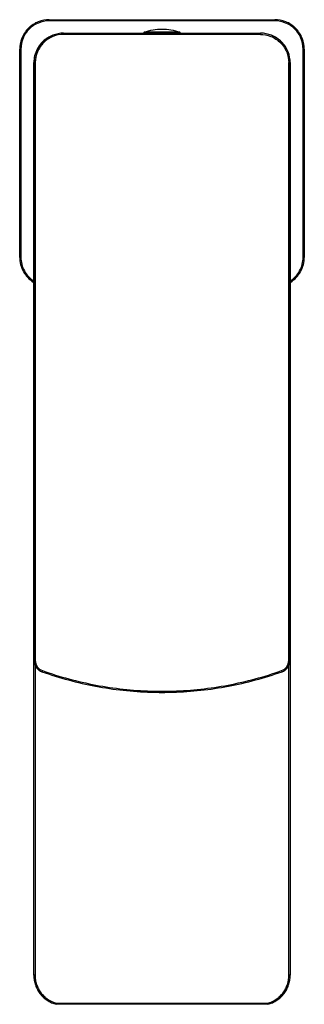
# Paper-space layout '_Top' of a CAD drawing. Units: millimetres. Extents: x -95 to -46, y -99 to 68.
import ezdxf

# ---------------------------------------------------------------- set-up
doc = ezdxf.new("R2010")
doc.units = ezdxf.units.MM

psp = doc.layouts.new('_Top')

# ---------------------------------------------------------------- linework, layer by layer
at = {"color": 7, "linetype": 'Continuous', "lineweight": 25}
for p, q in [((-89.71, 68.24), (-51.41, 68.24)), ((-51.41, 68.04), (-89.71, 68.04)), ((-87.31, 65.94), (-87.26, 65.94)), ((-87.26, 65.94), (-53.86, 65.94)), ((-53.86, 65.74), (-87.26, 65.74)), ((-73.56, 65.94), (-73.56, 66.14)), ((-67.56, 66.14), (-67.56, 65.94)), ((-53.86, 65.94), (-53.81, 65.94)), ((-94.71, 27.85), (-94.71, 63.24)), ((-94.51, 63.24), (-94.51, 27.85)), ((-46.61, 27.85), (-46.61, 63.24)), ((-46.41, 63.24), (-46.41, 27.85)), ((-92.31, -94.11), (-92.31, 60.94)), ((-92.26, -40.67), (-92.26, 60.94)), ((-92.06, 60.94), (-92.06, -40.67)), ((-49.06, -40.67), (-49.06, 60.94)), ((-48.86, -40.67), (-48.86, 60.94)), ((-48.81, 60.94), (-48.81, -94.11)), ((-92.41, 23.65), (-92.31, 23.59)), ((-48.81, 23.59), (-48.71, 23.65)), ((-90.93, -42.55), (-90.93, -42.55)), ((-50.19, -42.55), (-50.21, -42.56)), ((-52.59, -99.06), (-88.53, -99.06)), ((-88.5, -98.86), (-52.62, -98.86))]:
    psp.add_line(p, q, dxfattribs=at)
at = {"color": 8, "linetype": 'Continuous', "lineweight": 25}
for p, q in [((-92.11, -41.4), (-92.11, -94.11)), ((-49.01, -94.11), (-49.01, -41.38))]:
    psp.add_line(p, q, dxfattribs=at)
at = {"color": 7, "linetype": 'Continuous', "lineweight": 25}
for points, knots in [([(-89.71, 68.24), (-90.3, 68.24), (-90.94, 68.13), (-91.86, 67.76), (-92.16, 67.61), (-92.73, 67.23), (-93, 67.02), (-93.49, 66.53), (-93.71, 66.26), (-94.08, 65.69), (-94.24, 65.38), (-94.6, 64.46), (-94.71, 63.83), (-94.71, 63.24)], [0, 0, 0, 0, 0.25, 0.25, 0.375, 0.375, 0.5, 0.5, 0.625, 0.625, 0.75, 0.75, 1, 1, 1, 1]), ([(-89.71, 68.04), (-90.34, 68.04), (-90.97, 67.91), (-92.13, 67.43), (-92.66, 67.08), (-93.55, 66.18), (-93.9, 65.66), (-94.39, 64.49), (-94.51, 63.87), (-94.51, 63.24)], [0, 0, 0, 0, 0.25, 0.25, 0.5, 0.5, 0.75, 0.75, 1, 1, 1, 1]), ([(-89.71, 68.04), (-89.71, 68.08), (-89.71, 68.14), (-89.71, 68.22), (-89.71, 68.24), (-89.71, 68.24)], [0, 0, 0, 0, 0.5, 0.5, 1, 1, 1, 1]), ([(-46.41, 63.24), (-46.41, 63.83), (-46.52, 64.46), (-46.88, 65.38), (-47.04, 65.69), (-47.41, 66.26), (-47.63, 66.53), (-48.12, 67.02), (-48.39, 67.23), (-48.96, 67.61), (-49.26, 67.76), (-50.19, 68.13), (-50.82, 68.24), (-51.41, 68.24)], [0, 0, 0, 0, 0.25, 0.25, 0.375, 0.375, 0.5, 0.5, 0.625, 0.625, 0.75, 0.75, 1, 1, 1, 1]), ([(-51.41, 68.24), (-51.41, 68.24), (-51.41, 68.22), (-51.41, 68.14), (-51.41, 68.08), (-51.41, 68.04)], [0, 0, 0, 0, 0.5, 0.5, 1, 1, 1, 1]), ([(-46.61, 63.24), (-46.61, 63.87), (-46.73, 64.49), (-47.22, 65.66), (-47.57, 66.18), (-48.46, 67.08), (-48.99, 67.43), (-50.16, 67.91), (-50.78, 68.04), (-51.41, 68.04)], [0, 0, 0, 0, 0.25, 0.25, 0.5, 0.5, 0.75, 0.75, 1, 1, 1, 1]), ([(-87.26, 65.94), (-87.85, 65.94), (-88.49, 65.83), (-89.41, 65.46), (-89.71, 65.31), (-90.28, 64.93), (-90.55, 64.72), (-91.04, 64.23), (-91.26, 63.96), (-91.63, 63.39), (-91.79, 63.08), (-92.15, 62.16), (-92.26, 61.53), (-92.26, 60.94)], [0, 0, 0, 0, 0.25, 0.25, 0.375, 0.375, 0.5, 0.5, 0.625, 0.625, 0.75, 0.75, 1, 1, 1, 1]), ([(-87.26, 65.74), (-87.89, 65.74), (-88.52, 65.61), (-89.68, 65.13), (-90.21, 64.78), (-91.1, 63.88), (-91.45, 63.36), (-91.94, 62.19), (-92.06, 61.57), (-92.06, 60.94)], [0, 0, 0, 0, 0.25, 0.25, 0.5, 0.5, 0.75, 0.75, 1, 1, 1, 1]), ([(-87.26, 65.74), (-87.26, 65.78), (-87.26, 65.84), (-87.26, 65.92), (-87.26, 65.94), (-87.26, 65.94)], [0, 0, 0, 0, 0.5, 0.5, 1, 1, 1, 1]), ([(-67.56, 66.14), (-67.56, 66.14), (-67.63, 66.14), (-67.92, 66.14), (-68.15, 66.14), (-68.73, 66.14), (-69.09, 66.14), (-69.83, 66.14), (-70.21, 66.14), (-70.91, 66.14), (-71.3, 66.14), (-72.03, 66.14), (-72.39, 66.14), (-72.97, 66.14), (-73.2, 66.14), (-73.5, 66.14), (-73.56, 66.14), (-73.56, 66.14)], [0, 0, 0, 0, 0.125, 0.125, 0.25, 0.25, 0.375, 0.375, 0.5, 0.5, 0.625, 0.625, 0.75, 0.75, 0.875, 0.875, 1, 1, 1, 1]), ([(-48.86, 60.94), (-48.86, 61.53), (-48.97, 62.16), (-49.33, 63.08), (-49.49, 63.39), (-49.86, 63.96), (-50.08, 64.23), (-50.57, 64.72), (-50.84, 64.93), (-51.41, 65.31), (-51.71, 65.46), (-52.64, 65.83), (-53.27, 65.94), (-53.86, 65.94)], [0, 0, 0, 0, 0.25, 0.25, 0.375, 0.375, 0.5, 0.5, 0.625, 0.625, 0.75, 0.75, 1, 1, 1, 1]), ([(-53.86, 65.94), (-53.86, 65.94), (-53.86, 65.92), (-53.86, 65.84), (-53.86, 65.78), (-53.86, 65.74)], [0, 0, 0, 0, 0.5, 0.5, 1, 1, 1, 1]), ([(-53.86, 65.74), (-53.29, 65.74), (-52.68, 65.63), (-51.8, 65.28), (-51.51, 65.13), (-50.96, 64.77), (-50.7, 64.56), (-50.23, 64.1), (-50.02, 63.84), (-49.66, 63.29), (-49.51, 63), (-49.16, 62.11), (-49.06, 61.5), (-49.06, 60.94)], [0, 0, 0, 0, 0.25, 0.25, 0.375, 0.375, 0.5, 0.5, 0.625, 0.625, 0.75, 0.75, 1, 1, 1, 1]), ([(-48.81, 60.94), (-48.81, 61.53), (-48.92, 62.16), (-49.28, 63.08), (-49.44, 63.39), (-49.81, 63.96), (-50.03, 64.23), (-50.52, 64.72), (-50.79, 64.93), (-51.36, 65.31), (-51.66, 65.46), (-52.59, 65.83), (-53.22, 65.94), (-53.81, 65.94)], [0, 0, 0, 0, 0.25, 0.25, 0.375, 0.375, 0.5, 0.5, 0.625, 0.625, 0.75, 0.75, 1, 1, 1, 1]), ([(-90.04, 65.13), (-90.39, 64.9), (-90.73, 64.61), (-91.31, 63.97), (-91.55, 63.61), (-91.94, 62.86), (-92.09, 62.47), (-92.27, 61.69), (-92.31, 61.31), (-92.31, 60.94)], [0, 0, 0, 0, 0.25, 0.25, 0.5, 0.5, 0.75, 0.75, 1, 1, 1, 1]), ([(-94.71, 63.24), (-94.71, 63.24), (-94.69, 63.24), (-94.61, 63.24), (-94.56, 63.24), (-94.51, 63.24)], [0, 0, 0, 0, 0.5, 0.5, 1, 1, 1, 1]), ([(-46.61, 63.24), (-46.56, 63.24), (-46.51, 63.24), (-46.43, 63.24), (-46.41, 63.24), (-46.41, 63.24)], [0, 0, 0, 0, 0.5, 0.5, 1, 1, 1, 1]), ([(-92.26, 60.94), (-92.26, 60.94), (-92.24, 60.94), (-92.16, 60.94), (-92.11, 60.94), (-92.06, 60.94)], [0, 0, 0, 0, 0.5, 0.5, 1, 1, 1, 1]), ([(-49.06, 60.94), (-49.01, 60.94), (-48.96, 60.94), (-48.88, 60.94), (-48.86, 60.94), (-48.86, 60.94)], [0, 0, 0, 0, 0.5, 0.5, 1, 1, 1, 1]), ([(-94.71, 27.85), (-94.71, 27.45), (-94.66, 27.04), (-94.46, 26.23), (-94.3, 25.83), (-93.89, 25.08), (-93.64, 24.74), (-93.07, 24.13), (-92.75, 23.86), (-92.41, 23.65)], [0, 0, 0, 0, 0.25, 0.25, 0.5, 0.5, 0.75, 0.75, 1, 1, 1, 1]), ([(-94.51, 27.85), (-94.56, 27.85), (-94.61, 27.85), (-94.69, 27.85), (-94.71, 27.85), (-94.71, 27.85)], [0, 0, 0, 0, 0.5, 0.5, 1, 1, 1, 1]), ([(-94.51, 27.85), (-94.51, 27.45), (-94.46, 27.06), (-94.26, 26.28), (-94.12, 25.91), (-93.73, 25.2), (-93.5, 24.88), (-92.95, 24.29), (-92.64, 24.03), (-92.3, 23.81)], [0, 0, 0, 0, 0.25, 0.25, 0.5, 0.5, 0.75, 0.75, 1, 1, 1, 1]), ([(-48.82, 23.81), (-48.48, 24.03), (-48.17, 24.29), (-47.62, 24.88), (-47.39, 25.2), (-47.01, 25.91), (-46.86, 26.28), (-46.66, 27.06), (-46.61, 27.45), (-46.61, 27.85)], [0, 0, 0, 0, 0.25, 0.25, 0.5, 0.5, 0.75, 0.75, 1, 1, 1, 1]), ([(-48.71, 23.65), (-48.37, 23.86), (-48.05, 24.13), (-47.48, 24.74), (-47.23, 25.08), (-46.82, 25.83), (-46.66, 26.23), (-46.46, 27.04), (-46.41, 27.45), (-46.41, 27.85)], [0, 0, 0, 0, 0.25, 0.25, 0.5, 0.5, 0.75, 0.75, 1, 1, 1, 1]), ([(-46.41, 27.85), (-46.41, 27.85), (-46.43, 27.85), (-46.51, 27.85), (-46.56, 27.85), (-46.61, 27.85)], [0, 0, 0, 0, 0.5, 0.5, 1, 1, 1, 1]), ([(-92.41, 23.65), (-92.41, 23.65), (-92.4, 23.66), (-92.36, 23.73), (-92.33, 23.77), (-92.3, 23.81)], [0, 0, 0, 0, 0.5, 0.5, 1, 1, 1, 1]), ([(-48.71, 23.65), (-48.71, 23.65), (-48.72, 23.66), (-48.76, 23.73), (-48.79, 23.77), (-48.82, 23.81)], [0, 0, 0, 0, 0.5, 0.5, 1, 1, 1, 1]), ([(-92.26, -40.67), (-92.26, -40.86), (-92.23, -41.06), (-92.11, -41.46), (-92.02, -41.65), (-91.77, -42), (-91.62, -42.15), (-91.29, -42.4), (-91.11, -42.49), (-90.93, -42.55)], [0, 0, 0, 0, 0.25, 0.25, 0.5, 0.5, 0.75, 0.75, 1, 1, 1, 1]), ([(-92.06, -40.67), (-92.11, -40.67), (-92.16, -40.67), (-92.24, -40.67), (-92.26, -40.67), (-92.26, -40.67)], [0, 0, 0, 0, 0.5, 0.5, 1, 1, 1, 1]), ([(-92.06, -40.67), (-92.06, -41.04), (-91.95, -41.4), (-91.52, -42.01), (-91.21, -42.24), (-90.86, -42.37)], [0, 0, 0, 0, 0.5, 0.5, 1, 1, 1, 1]), ([(-50.26, -42.37), (-49.91, -42.24), (-49.6, -42.01), (-49.18, -41.4), (-49.06, -41.04), (-49.06, -40.67)], [0, 0, 0, 0, 0.5, 0.5, 1, 1, 1, 1]), ([(-50.19, -42.55), (-50.01, -42.49), (-49.83, -42.4), (-49.5, -42.15), (-49.35, -42), (-49.1, -41.65), (-49.01, -41.46), (-48.89, -41.06), (-48.86, -40.86), (-48.86, -40.67)], [0, 0, 0, 0, 0.25, 0.25, 0.5, 0.5, 0.75, 0.75, 1, 1, 1, 1]), ([(-48.86, -40.67), (-48.86, -40.67), (-48.88, -40.67), (-48.96, -40.67), (-49.01, -40.67), (-49.06, -40.67)], [0, 0, 0, 0, 0.5, 0.5, 1, 1, 1, 1]), ([(-90.86, -42.37), (-90.88, -42.41), (-90.9, -42.46), (-90.92, -42.54), (-90.93, -42.55), (-90.93, -42.55)], [0, 0, 0, 0, 0.5, 0.5, 1, 1, 1, 1]), ([(-90.93, -42.55), (-87.98, -43.6), (-84.92, -44.43), (-78.72, -45.6), (-75.58, -45.94), (-72.44, -46.03)], [0, 0, 0, 0, 0.5, 0.5, 1, 1, 1, 1]), ([(-90.86, -42.37), (-87.9, -43.42), (-84.87, -44.24), (-78.7, -45.4), (-75.57, -45.74), (-72.44, -45.83)], [0, 0, 0, 0, 0.5, 0.5, 1, 1, 1, 1]), ([(-68.69, -45.83), (-65.55, -45.74), (-62.42, -45.4), (-56.25, -44.24), (-53.22, -43.42), (-50.26, -42.37)], [0, 0, 0, 0, 0.5, 0.5, 1, 1, 1, 1]), ([(-68.68, -46.03), (-65.55, -45.94), (-62.4, -45.6), (-56.2, -44.43), (-53.15, -43.6), (-50.19, -42.55)], [0, 0, 0, 0, 0.5, 0.5, 1, 1, 1, 1]), ([(-50.26, -42.37), (-50.24, -42.41), (-50.22, -42.46), (-50.2, -42.54), (-50.19, -42.55), (-50.19, -42.55)], [0, 0, 0, 0, 0.5, 0.5, 1, 1, 1, 1]), ([(-72.44, -45.83), (-71.82, -45.85), (-71.19, -45.86), (-69.93, -45.86), (-69.31, -45.85), (-68.69, -45.83)], [0, 0, 0, 0, 0.5, 0.5, 1, 1, 1, 1]), ([(-72.44, -45.83), (-72.44, -45.88), (-72.44, -45.94), (-72.44, -46.01), (-72.44, -46.03), (-72.44, -46.03)], [0, 0, 0, 0, 0.5, 0.5, 1, 1, 1, 1]), ([(-68.69, -45.83), (-68.68, -45.88), (-68.68, -45.94), (-68.68, -46.01), (-68.68, -46.03), (-68.68, -46.03)], [0, 0, 0, 0, 0.5, 0.5, 1, 1, 1, 1]), ([(-92.11, -94.11), (-92.16, -94.11), (-92.21, -94.11), (-92.29, -94.11), (-92.31, -94.11), (-92.31, -94.11)], [0, 0, 0, 0, 0.5, 0.5, 1, 1, 1, 1]), ([(-92.31, -94.11), (-92.31, -94.68), (-92.22, -95.23), (-91.96, -96.03), (-91.85, -96.29), (-91.59, -96.78), (-91.44, -97.02), (-91.1, -97.46), (-90.91, -97.67), (-90.5, -98.06), (-90.28, -98.23), (-89.81, -98.54), (-89.57, -98.68), (-89.05, -98.9), (-88.79, -98.99), (-88.52, -99.06)], [0, 0, 0, 0, 0.25, 0.25, 0.375, 0.375, 0.5, 0.5, 0.625, 0.625, 0.75, 0.75, 0.875, 0.875, 1, 1, 1, 1]), ([(-92.11, -94.11), (-92.11, -94.38), (-92.09, -94.65), (-92.01, -95.18), (-91.94, -95.43), (-91.78, -95.94), (-91.67, -96.19), (-91.42, -96.67), (-91.28, -96.89), (-90.96, -97.32), (-90.78, -97.52), (-90.39, -97.89), (-90.19, -98.05), (-89.52, -98.51), (-89.02, -98.73), (-88.5, -98.86)], [0, 0, 0, 0, 0.125, 0.125, 0.25, 0.25, 0.375, 0.375, 0.5, 0.5, 0.625, 0.625, 0.75, 0.75, 1, 1, 1, 1]), ([(-52.62, -98.86), (-52.36, -98.8), (-52.11, -98.71), (-51.62, -98.49), (-51.38, -98.35), (-50.94, -98.06), (-50.73, -97.89), (-50.34, -97.52), (-50.16, -97.32), (-49.84, -96.89), (-49.7, -96.67), (-49.45, -96.19), (-49.35, -95.94), (-49.09, -95.18), (-49.01, -94.65), (-49.01, -94.11)], [0, 0, 0, 0, 0.125, 0.125, 0.25, 0.25, 0.375, 0.375, 0.5, 0.5, 0.625, 0.625, 0.75, 0.75, 1, 1, 1, 1]), ([(-52.6, -99.06), (-52.33, -98.99), (-52.07, -98.9), (-51.56, -98.68), (-51.31, -98.54), (-50.84, -98.23), (-50.62, -98.06), (-50.21, -97.67), (-50.02, -97.46), (-49.68, -97.02), (-49.53, -96.78), (-49.27, -96.29), (-49.16, -96.03), (-48.9, -95.23), (-48.81, -94.68), (-48.81, -94.11)], [0, 0, 0, 0, 0.125, 0.125, 0.25, 0.25, 0.375, 0.375, 0.5, 0.5, 0.625, 0.625, 0.75, 0.75, 1, 1, 1, 1]), ([(-48.81, -94.11), (-48.81, -94.11), (-48.83, -94.11), (-48.91, -94.11), (-48.96, -94.11), (-49.01, -94.11)], [0, 0, 0, 0, 0.5, 0.5, 1, 1, 1, 1]), ([(-88.53, -99.06), (-88.53, -99.06), (-88.53, -99.06), (-88.53, -99.05), (-88.52, -99.03), (-88.52, -99), (-88.51, -98.95), (-88.51, -98.9), (-88.5, -98.86)], [0, 0, 0, 0, 0.117416, 0.241442, 0.370192, 0.501269, 0.689185, 1, 1, 1, 1]), ([(-52.62, -98.86), (-52.62, -98.88), (-52.61, -98.9), (-52.61, -98.94), (-52.6, -98.97), (-52.6, -98.99), (-52.6, -99), (-52.6, -99.02), (-52.59, -99.05), (-52.59, -99.06), (-52.59, -99.06)], [0, 0, 0, 0, 0.1381591, 0.2601965, 0.3602977, 0.4348814, 0.4821814, 0.501528, 0.7597759, 1, 1, 1, 1])]:
    psp.add_open_spline(points, degree=3, knots=knots, dxfattribs=at)
for points in [[(-73.56, 66.14), (-72.6, 66.47), (-71.57, 66.64), (-70.56, 66.64)], [(-70.56, 66.64), (-69.55, 66.64), (-68.52, 66.47), (-67.56, 66.14)], [(-72.44, -46.03), (-71.19, -46.07), (-69.93, -46.07), (-68.68, -46.03)]]:
    psp.add_open_spline(points, degree=3, dxfattribs=at)
at = {"color": 8, "linetype": 'Continuous', "lineweight": 25}
for points, knots in [([(-92.31, 60.94), (-92.31, 60.94), (-92.3, 60.94), (-92.27, 60.94), (-92.26, 60.94)], [0, 0, 0, 0, 0.614487, 1, 1, 1, 1]), ([(-48.86, 60.94), (-48.86, 60.94), (-48.84, 60.94), (-48.82, 60.94), (-48.81, 60.94), (-48.81, 60.94)], [0, 0, 0, 0, 0.042004, 0.539659, 1, 1, 1, 1])]:
    psp.add_open_spline(points, degree=3, knots=knots, dxfattribs=at)

doc.saveas('drawing.dxf')
